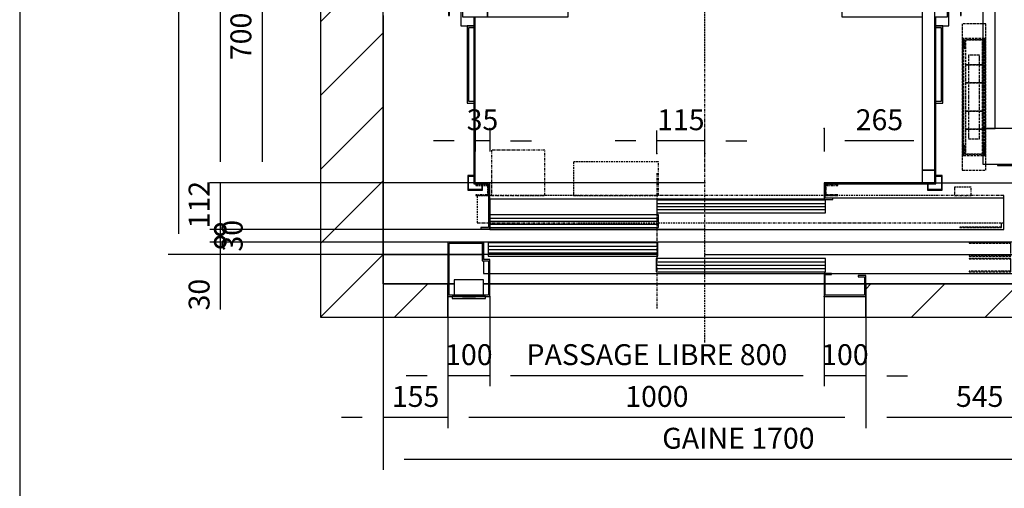
# Model space of a CAD drawing. Extents: x 5 to 1695, y 5 to 282.
# Drawn here: x 5 to 123, y 100 to 156 of the extents above; entities that cross this region are included whole.
import ezdxf

# ---------------------------------------------------------------- set-up
doc = ezdxf.new("R2010")
doc.units = 0
doc.header["$LTSCALE"] = 0.5
doc.header["$MEASUREMENT"] = 0
doc.linetypes.add('ACAD_ISO02W100', pattern=[15, 12, -3])
doc.linetypes.add('ACAD_ISO10W100', pattern=[18.5, 12, -3, 0.5, -3])
doc.layers.get('0').update_dxf_attribs({"linetype": 'CONTINUOUS'})
for name, color, linetype in [('3', 5, 'ACAD_ISO02W100'), ('6', 7, 'CONTINUOUS'), ('7', 6, 'ACAD_ISO10W100'), ('8', 3, 'CONTINUOUS'), ('9', 7, 'CONTINUOUS')]:
    doc.layers.add(name, color=color, linetype=linetype)
doc.styles.add('LD', font='ARIALUNI.TTF')
doc.dimstyles.new('LIFT', dxfattribs={"dimtxt": 2.5, "dimasz": 2.5, "dimexe": 1.25, "dimexo": 0, "dimgap": 0.5, "dimtad": 1, "dimdec": 0, "dimzin": 0, "dimdsep": 46, "dimtxsty": 'LD', "dimcen": 0, "dimdle": 3.5, "dimclrd": 1, "dimclre": 1, "dimclrt": 5, "dimadec": 0, "dimazin": 0, "dimtfac": 1, "dimtdec": 0, "dimtix": 1, "dimtmove": 1, "dimatfit": 3, "dimfxl": 0, "dimtolj": 1, "dimtzin": 0, "dimarcsym": 0})

# ---------------------------------------------------------------- blocks, each defined once
blk = doc.blocks.new('BORD_MACPUARSA_A4_V')
at = {"layer": '8'}
blk.add_line((10, 287), (10, 10), dxfattribs=at)
blk = doc.blocks.new('LD_20111005110736_00000000')
blk.add_blockref('BORD_MACPUARSA_A4_V', (0, 0))
blk = doc.blocks.new('LD_20111005110736_00000002')
at = {"layer": '8'}
for p, q in [((-150, 1617.8), (32.2, 1800)), ((-150, 1794.5), (-144.5, 1800)), ((59, 1650), (209, 1800)), ((235.8, 1650), (385.8, 1800)), ((412.6, 1650), (562.6, 1800)), ((589.3, 1650), (739.3, 1800)), ((766.1, 1650), (916.1, 1800)), ((942.9, 1650), (1092.9, 1800)), ((1119.7, 1650), (1269.7, 1800)), ((1296.4, 1650), (1446.4, 1800)), ((1473.2, 1650), (1623.2, 1800)), ((1650, 1650), (1800, 1800)), ((1650, 1650), (1800, 1800)), ((1700, 1523.2), (1850, 1673.2)), ((-150, 1441), (0, 1591)), ((1700, 1346.4), (1850, 1496.4)), ((-150, 1264.2), (0, 1414.2)), ((1700, 1169.7), (1850, 1319.7)), ((-150, 1087.4), (0, 1237.4)), ((1700, 992.9), (1850, 1142.9)), ((-150, 910.7), (0, 1060.7)), ((1700, 816.1), (1850, 966.1)), ((-150, 733.9), (0, 883.9)), ((1700, 639.3), (1850, 789.3)), ((-150, 557.1), (0, 707.1)), ((1700, 462.6), (1850, 612.6)), ((-150, 380.3), (0, 530.3)), ((1700, 285.8), (1850, 435.8)), ((-150, 203.6), (0, 353.6)), ((1700, 109), (1850, 259)), ((-150, 26.8), (0, 176.8)), ((1700, -67.8), (1850, 82.2)), ((-150, -150), (0, 0)), ((-150, -150), (0, 0)), ((26.8, -150), (106.8, -70)), ((1155, -82.4), (1167.4, -70)), ((1264.2, -150), (1344.2, -70)), ((1441, -150), (1521, -70)), ((1617.8, -150), (1697.8, -70)), ((1794.5, -150), (1850, -94.5))]:
    blk.add_line(p, q, dxfattribs=at)
blk = doc.blocks.new('LD_20111005110736_00000004')
for p, q in [((0, 1800), (-150, 1800)), ((-150, 1800), (-150, -150)), ((1700, 1800), (0, 1800)), ((1850, 1800), (1700, 1800)), ((1850, -150), (1850, 1800)), ((0, 1650), (0, 732)), ((0, -70), (0, 1650)), ((0, 1650), (1700, 1650)), ((1700, 1553), (1700, 1650)), ((1700, 1650), (1700, -70)), ((1700, 321), (1700, 1423)), ((0, 572), (0, 0)), ((1700, 0), (1700, 191)), ((155, 0), (0, 0)), ((158, 0), (237, 0)), ((237, 0), (158, 0)), ((1507, 0), (1700, 0)), ((1700, 0), (1507, 0)), ((1700, -70), (1700, 0)), ((0, 0), (155, 0)), ((0, 0), (0, -70)), ((0, -70), (155, -70)), ((155, -70), (0, -70)), ((155, -150), (155, -70)), ((158, -70), (170, -70)), ((240, -70), (252, -70)), ((255, -70), (1055, -70)), ((1058, -70), (1152, -70)), ((1155, -70), (1700, -70)), ((1700, -70), (1155, -70)), ((1155, -70), (1155, -150)), ((-150, -150), (0, -150)), ((0, -150), (155, -150)), ((1155, -150), (1700, -150)), ((1700, -150), (1850, -150))]:
    blk.add_line(p, q)
blk = doc.blocks.new('LD_20111005110736_00000005')
for p, q in [((0, 681), (-4, 681)), ((-4, 681), (-4, 551)), ((0, 551), (0, 681)), ((-265, 656), (-265, 570)), ((-38, 656), (-265, 656)), ((-230, 659), (-230, 656)), ((-4, 659), (-230, 659)), ((-38, 570), (-38, 656)), ((-4, 573), (-4, 659)), ((-235, 570), (-265, 570)), ((-265, 570), (-265, -570)), ((-265, 570), (-38, 570)), ((-235, -570), (-235, 570)), ((-38, 573), (-4, 573)), ((-4, 551), (0, 551)), ((0, -551), (-4, -551)), ((-4, -551), (-4, -681)), ((0, -681), (0, -551)), ((-265, -570), (-235, -570)), ((-38, -570), (-265, -570)), ((-265, -570), (-265, -656)), ((-38, -656), (-38, -570)), ((-4, -573), (-38, -573)), ((-4, -659), (-4, -573)), ((-265, -656), (-38, -656)), ((-230, -656), (-230, -659)), ((-230, -659), (-4, -659)), ((-4, -681), (0, -681))]:
    blk.add_line(p, q)
blk = doc.blocks.new('*D86')
at = {"layer": '9', "color": 1}
for p, q in [((48.5, 127.5), (48.5, 101.75)), ((133.5, 127.5), (133.5, 101.75)), ((131, 103), (51, 103))]:
    blk.add_line(p, q, dxfattribs=at)
for p in [(48.5, 127.49), (133.5, 127.49)]:
    blk.add_point(p, dxfattribs=at)
for points in [[(48.5, 103), (51, 103.42), (51, 102.58), (48.5, 103)], [(133.5, 103), (131, 102.58), (131, 103.42), (133.5, 103)]]:
    blk.add_solid(points, dxfattribs=at)
at = {"layer": '9', "color": 5, "insert": (91, 103.5), "char_height": 2.5, "attachment_point": 8, "style": 'LD'}
blk.add_mtext('GAINE 1700', dxfattribs=at)
blk = doc.blocks.new('*D87')
at = {"layer": '9', "color": 1}
for p, q in [((48.5, 210), (22.75, 210)), ((24, 207.5), (24, 130)), ((48.5, 127.5), (22.75, 127.5))]:
    blk.add_line(p, q, dxfattribs=at)
for p in [(48.49, 210), (48.49, 127.5)]:
    blk.add_point(p, dxfattribs=at)
for points in [[(24, 210), (24.42, 207.5), (23.58, 207.5), (24, 210)], [(24, 127.5), (23.58, 130), (24.42, 130), (24, 127.5)]]:
    blk.add_solid(points, dxfattribs=at)
at = {"layer": '9', "color": 5, "insert": (23.5, 168.75), "char_height": 2.5, "attachment_point": 8, "rotation": 90, "style": 'LD'}
blk.add_mtext('GAINE 1650', dxfattribs=at)
blk = doc.blocks.new('LD_20111005110736_00000012')
for p, q in [((553, 703), (-553, 703)), ((-553, 703), (-553, -137)), ((-550, 700), (550, 700)), ((-550, -137), (-550, 700)), ((550, 700), (550, -137)), ((553, -137), (553, 703)), ((-553, -303), (-553, -703)), ((-550, -700), (-550, -303)), ((550, -303), (550, -700)), ((553, -703), (553, -303)), ((-553, -703), (-550, -703)), ((-550, -703), (-550, -700)), ((-515, -700), (-550, -700)), ((-550, -700), (-550, -703)), ((-550, -703), (-518, -703)), ((-518, -703), (-518, -807)), ((-515, -810), (-515, -700)), ((285, -700), (285, -740)), ((550, -700), (285, -700)), ((288, -737), (288, -703)), ((288, -703), (553, -703)), ((-515, -738.5), (285, -738.5)), ((285, -740), (306.5, -740)), ((306.5, -737), (288, -737)), ((306.5, -740), (306.5, -737)), ((-518, -807), (-536.5, -807)), ((-536.5, -807), (-536.5, -810)), ((-536.5, -810), (-515, -810))]:
    blk.add_line(p, q)
blk = doc.blocks.new('LD_20111005110736_00000013')
for p, q in [((-532.5, 937.5), (-567.5, 937.5)), ((-567.5, 937.5), (-567.5, 902.5)), ((-566, 936), (-534, 936)), ((-566, 904), (-566, 936)), ((-534, 936), (-534, 923)), ((-532.5, 923), (-532.5, 937.5)), ((532.5, 937.5), (532.5, 923)), ((567.5, 937.5), (532.5, 937.5)), ((534, 923), (534, 936)), ((534, 936), (566, 936)), ((566, 936), (566, 904)), ((567.5, 902.5), (567.5, 937.5)), ((-567.5, 902.5), (-553, 902.5)), ((-553, 904), (-566, 904)), ((566, 904), (553, 904)), ((553, 902.5), (567.5, 902.5)), ((-567.5, -462.5), (-567.5, -497.5)), ((-553, -462.5), (-567.5, -462.5)), ((-566, -496), (-566, -464)), ((-566, -464), (-553, -464)), ((567.5, -462.5), (553, -462.5)), ((553, -464), (566, -464)), ((566, -464), (566, -496)), ((567.5, -497.5), (567.5, -462.5)), ((-534, -483), (-534, -496)), ((-532.5, -497.5), (-532.5, -483)), ((532.5, -483), (532.5, -497.5)), ((534, -496), (534, -483)), ((-567.5, -497.5), (-532.5, -497.5)), ((-534, -496), (-566, -496)), ((532.5, -497.5), (567.5, -497.5)), ((566, -496), (534, -496))]:
    blk.add_line(p, q)
blk = doc.blocks.new('*D94')
at = {"layer": '9', "color": 1}
for p, q in [((59.5, 171.1), (32.75, 171.1)), ((34, 168.6), (34, 138.6)), ((59.5, 136.1), (32.75, 136.1))]:
    blk.add_line(p, q, dxfattribs=at)
for p in [(59.49, 171.1), (59.49, 136.1)]:
    blk.add_point(p, dxfattribs=at)
for points in [[(34, 171.1), (34.42, 168.6), (33.58, 168.6), (34, 171.1)], [(34, 136.1), (33.58, 138.6), (34.42, 138.6), (34, 136.1)]]:
    blk.add_solid(points, dxfattribs=at)
at = {"layer": '9', "color": 5, "insert": (33.5, 153.6), "char_height": 2.5, "attachment_point": 8, "rotation": 90, "style": 'LD'}
blk.add_mtext('700', dxfattribs=at)
blk = doc.blocks.new('LD_20111005110736_00000016')
for p, q in [((1100, 1400), (1070, 1400)), ((1070, 1400), (1070, 1370)), ((1100, 1370), (1100, 1400)), ((1070, 1370), (1100, 1370)), ((1100, 1370), (1070, 1370)), ((1070, 1370), (1070, 30)), ((1100, 30), (1100, 1370)), ((1100, 30), (1070, 30)), ((1070, 30), (1070, 0)), ((1070, 30), (1100, 30)), ((1100, 0), (1100, 30)), ((1070, 0), (1100, 0))]:
    blk.add_line(p, q)
blk = doc.blocks.new('LD_20111005110736_00000017')
for p, q in [((-400, 73.5), (-400, 0)), ((830, 75), (421.5, 75)), ((830, 0), (830, 75)), ((403.95, 70), (0.05, 70)), ((0.05, 70), (0.05, 40)), ((403.95, 40), (403.95, 70)), ((3.95, 35), (-399.95, 35)), ((-399.95, 35), (-399.95, 5)), ((0.05, 40), (403.95, 40)), ((3.95, 5), (3.95, 35)), ((-400, 0), (830, 0)), ((-399.95, 5), (3.95, 5))]:
    blk.add_line(p, q)
at = {"layer": '3'}
for p, q in [((824, 6), (725, 6)), ((725, 6), (725, 5)), ((725, 5), (825, 5)), ((824, 16), (824, 6)), ((825, 5), (825, 16))]:
    blk.add_line(p, q, dxfattribs=at)
at = {"layer": '7'}
for p, q in [((-268, 190), (-396, 190)), ((-396, 190), (-396, 81)), ((-268, 81), (-268, 190)), ((3.5, 162), (-199.5, 162)), ((-199.5, 162), (-199.5, 81)), ((3.5, 81), (3.5, 162)), ((0, 135), (0, -190)), ((-403, 107), (-433, 107)), ((-433, 107), (-433, 105)), ((-433, 105), (-405, 105)), ((-405, 105), (-405, 83)), ((-403, 81), (-403, 107)), ((403, 107), (403, 81)), ((433, 107), (403, 107)), ((405, 83), (405, 105)), ((405, 105), (433, 105)), ((433, 105), (433, 107)), ((752, 101), (712, 101)), ((712, 101), (712, 81)), ((752, 81), (752, 101)), ((-405, 83), (-433, 83)), ((-433, 83), (-433, 81)), ((-433, 81), (-403, 81)), ((830, 81), (-430, 81)), ((-430, 81), (-430, 16)), ((-396, 81), (-268, 81)), ((-199.5, 81), (3.5, 81)), ((403, 81), (433, 81)), ((433, 83), (405, 83)), ((433, 81), (433, 83)), ((712, 81), (752, 81)), ((830, 16), (830, 81)), ((-430, 16), (830, 16))]:
    blk.add_line(p, q, dxfattribs=at)
at = {"layer": '8'}
for p, q in [((0, 62.5), (404, 62.5)), ((0, 55), (404, 55)), ((0, 47.5), (404, 47.5)), ((-400, 27.5), (4, 27.5)), ((-400, 20), (4, 20)), ((-400, 12.5), (4, 12.5))]:
    blk.add_line(p, q, dxfattribs=at)
blk = doc.blocks.new('*D97')
at = {"layer": '9', "color": 1}
for p, q in [((81.25, 139.6), (81.25, 142.35)), ((87, 139.6), (87, 142.35)), ((78.75, 141.1), (76.25, 141.1)), ((87, 141.1), (81.25, 141.1)), ((89.5, 141.1), (92, 141.1))]:
    blk.add_line(p, q, dxfattribs=at)
for p in [(81.25, 139.61), (87, 139.61)]:
    blk.add_point(p, dxfattribs=at)
for points in [[(81.25, 141.1), (78.75, 140.68), (78.75, 141.52), (81.25, 141.1)], [(87, 141.1), (89.5, 141.52), (89.5, 140.68), (87, 141.1)]]:
    blk.add_solid(points, dxfattribs=at)
at = {"layer": '9', "color": 5, "insert": (84.12, 141.6), "char_height": 2.5, "attachment_point": 8, "style": 'LD'}
blk.add_mtext('115', dxfattribs=at)
blk = doc.blocks.new('_DotSmall')
at = {"color": 0, "linetype": 'ByBlock', "const_width": 0.5}
blk.add_lwpolyline([(-0.0625, 0, 1), (0.0625, 0, 1)], format="xyb", close=True, dxfattribs=at)
blk = doc.blocks.new('*D98')
at = {"layer": '9', "color": 1}
for p, q in [((87, 136.1), (27.75, 136.1)), ((29, 136.1), (29, 130.5)), ((87, 130.5), (27.75, 130.5))]:
    blk.add_line(p, q, dxfattribs=at)
for p in [(86.99, 136.1), (86.99, 130.5)]:
    blk.add_point(p, dxfattribs=at)
at = {"layer": '9', "color": 1, "xscale": 2.5, "yscale": 2.5, "zscale": 2.5, "rotation": 90}
blk.add_blockref('_DotSmall', (29, 130.5), dxfattribs=at)
at = {"layer": '9', "color": 5, "insert": (28.5, 133.47), "char_height": 2.5, "attachment_point": 8, "rotation": 90, "style": 'LD'}
blk.add_mtext('112', dxfattribs=at)
blk = doc.blocks.new('_NONE')
blk = doc.blocks.new('*D101')
at = {"layer": '9', "color": 1}
for p, q in [((127.3, 145.1), (149.25, 145.1)), ((148, 142.6), (148, 138.6)), ((114.5, 136.1), (149.25, 136.1))]:
    blk.add_line(p, q, dxfattribs=at)
for p in [(127.31, 145.1), (114.51, 136.1)]:
    blk.add_point(p, dxfattribs=at)
for points in [[(148, 145.1), (148.42, 142.6), (147.58, 142.6), (148, 145.1)], [(148, 136.1), (147.58, 138.6), (148.42, 138.6), (148, 136.1)]]:
    blk.add_solid(points, dxfattribs=at)
at = {"layer": '9', "color": 5, "insert": (147.5, 140.6), "char_height": 2.5, "attachment_point": 8, "rotation": 90, "style": 'LD'}
blk.add_mtext('180', dxfattribs=at)
blk = doc.blocks.new('LD_20111005110736_00000018')
for p, q in [((-584, 105), (-584, 100.9)), ((-553, 105), (-584, 105)), ((-584, 100), (-584, 50)), ((584, 105), (553, 105)), ((584, 50), (584, 105)), ((-611.5, 80), (-613.5, 80)), ((-613.5, 80), (-613.5, 50)), ((-611.5, 50), (-611.5, 80)), ((-580.5, 83), (-580.5, -83)), ((-520.5, 83), (-580.5, 83)), ((-520.5, -83), (-520.5, 83)), ((-520.5, 83), (-520.5, -83)), ((-327.5, 83), (-520.5, 83)), ((-327.5, -83), (-327.5, 83)), ((520, 83), (327.5, 83)), ((327.5, 83), (327.5, -83)), ((580.5, 83), (550, 83)), ((580.5, -83), (580.5, 83)), ((613.5, 80), (611.5, 80)), ((611.5, 80), (611.5, 50)), ((613.5, 50), (613.5, 80)), ((-613.5, 50), (-613.5, 48)), ((-581.5, 50), (-613.5, 50)), ((-613.5, 50), (-611.5, 50)), ((-613.5, 48), (-583.5, 48)), ((-584, 48), (-584, -48)), ((-583.5, 48), (-583.5, -48)), ((-581.5, -50), (-581.5, 50)), ((613.5, 50), (581.5, 50)), ((581.5, 50), (581.5, -50)), ((583.5, 48), (613.5, 48)), ((583.5, -48), (583.5, 48)), ((584, -48), (584, 48)), ((611.5, 50), (613.5, 50)), ((613.5, 48), (613.5, 50)), ((-613.5, -48), (-613.5, -50)), ((-583.5, -48), (-613.5, -48)), ((-613.5, -50), (-581.5, -50)), ((-611.5, -50), (-613.5, -50)), ((-613.5, -50), (-613.5, -80)), ((-611.5, -80), (-611.5, -50)), ((-584, -50), (-584, -105)), ((581.5, -50), (613.5, -50)), ((613.5, -48), (583.5, -48)), ((584, -105), (584, -50)), ((613.5, -50), (611.5, -50)), ((611.5, -50), (611.5, -80)), ((613.5, -50), (613.5, -48)), ((613.5, -80), (613.5, -50)), ((-613.5, -80), (-611.5, -80)), ((-580.5, -83), (-520.5, -83)), ((-520.5, -83), (-327.5, -83)), ((327.5, -83), (520, -83)), ((550, -83), (580.5, -83)), ((611.5, -80), (613.5, -80)), ((-584, -105), (-553, -105)), ((-569, -105), (-569, -290)), ((-553, -105), (-569, -105)), ((-565, -286), (-565, -109)), ((-565, -109), (-553, -109)), ((553, -105), (584, -105)), ((569, -105), (553, -105)), ((553, -109), (565, -109)), ((565, -109), (565, -286)), ((569, -290), (569, -105)), ((-569, -290), (-553, -290)), ((-553, -286), (-565, -286)), ((565, -286), (553, -286)), ((553, -290), (569, -290))]:
    blk.add_line(p, q)
blk = doc.blocks.new('LD_20111005110736_0000001F')
at = {"layer": '3'}
for p, q in [((28, 175), (-28, 175)), ((-28, 175), (-28, -175)), ((28, -175), (28, 175)), ((-24.5, 140), (-27.5, 140)), ((-27.5, 140), (-27.5, -140)), ((24.5, 140), (-24.5, 140)), ((-24.5, 140), (-24.5, 117)), ((-24.5, -140), (-24.5, 140)), ((-21.5, 137), (21.5, 137)), ((-21.5, 117), (-21.5, 137)), ((20, 137), (-20, 137)), ((-20, 137), (-20, 77)), ((20, 77), (20, 137)), ((21.5, 137), (21.5, 117)), ((24.5, 117), (24.5, 140)), ((27.5, 140), (24.5, 140)), ((24.5, 140), (24.5, -140)), ((27.5, -140), (27.5, 140)), ((-24.5, 117), (-21.5, 117)), ((-13, 100), (-13, 92.4)), ((13, 100), (-13, 100)), ((13, 92.4), (13, 100)), ((21.5, 117), (24.5, 117)), ((-20, 77), (20, 77)), ((20, 77), (-20, 77)), ((-20, 77), (-20, 34)), ((-13, 92.4), (-13, 70.7)), ((-13, 70.7), (-13, 38.3)), ((13, 70.7), (13, 92.4)), ((13, 38.3), (13, 70.7)), ((20, 34), (20, 77)), ((-20, 34), (20, 34)), ((20, 34), (-20, 34)), ((-20, 34), (-20, -34)), ((-13, 38.3), (-13, 0)), ((13, 0), (13, 38.3)), ((20, -34), (20, 34)), ((-13, 0), (-13, -38.3)), ((13, -38.3), (13, 0)), ((20, -34), (-20, -34)), ((-20, -34), (-20, -77)), ((-20, -34), (20, -34)), ((-13, -38.3), (-13, -70.7)), ((13, -70.7), (13, -38.3)), ((20, -77), (20, -34)), ((20, -77), (-20, -77)), ((-20, -77), (-20, -137)), ((-20, -77), (20, -77)), ((-13, -70.7), (-13, -92.4)), ((-13, -92.4), (-13, -100)), ((13, -92.4), (13, -70.7)), ((13, -100), (13, -92.4)), ((20, -137), (20, -77)), ((-24.5, -117), (-24.5, -140)), ((-21.5, -117), (-24.5, -117)), ((-21.5, -137), (-21.5, -117)), ((-13, -100), (13, -100)), ((21.5, -117), (21.5, -137)), ((24.5, -117), (21.5, -117)), ((24.5, -140), (24.5, -117)), ((-27.5, -140), (-24.5, -140)), ((-24.5, -140), (24.5, -140)), ((21.5, -137), (-21.5, -137)), ((-20, -137), (20, -137)), ((24.5, -140), (27.5, -140)), ((-28, -175), (28, -175))]:
    blk.add_line(p, q, dxfattribs=at)
blk = doc.blocks.new('*D115')
at = {"layer": '9', "color": 1}
for p, q in [((59.5, 206.1), (27.75, 206.1)), ((29, 203.6), (29, 138.6)), ((59.5, 136.1), (27.75, 136.1))]:
    blk.add_line(p, q, dxfattribs=at)
for p in [(59.49, 206.1), (59.49, 136.1)]:
    blk.add_point(p, dxfattribs=at)
for points in [[(29, 206.1), (29.42, 203.6), (28.58, 203.6), (29, 206.1)], [(29, 136.1), (28.58, 138.6), (29.42, 138.6), (29, 136.1)]]:
    blk.add_solid(points, dxfattribs=at)
at = {"layer": '9', "color": 5, "insert": (28.5, 171.1), "char_height": 2.5, "attachment_point": 8, "rotation": 90, "style": 'LD'}
blk.add_mtext('CABINE 1400', dxfattribs=at)
blk = doc.blocks.new('*D116')
at = {"layer": '9', "color": 1}
for p, q in [((59.5, 142.6), (59.5, 139.85)), ((61.25, 142.6), (61.25, 139.85)), ((57, 141.1), (54.5, 141.1)), ((61.25, 141.1), (59.5, 141.1)), ((63.75, 141.1), (66.25, 141.1))]:
    blk.add_line(p, q, dxfattribs=at)
for p in [(59.5, 142.59), (61.25, 142.59)]:
    blk.add_point(p, dxfattribs=at)
for points in [[(59.5, 141.1), (57, 140.68), (57, 141.52), (59.5, 141.1)], [(61.25, 141.1), (63.75, 141.52), (63.75, 140.68), (61.25, 141.1)]]:
    blk.add_solid(points, dxfattribs=at)
at = {"layer": '9', "color": 5, "insert": (60.38, 141.6), "char_height": 2.5, "attachment_point": 8, "style": 'LD'}
blk.add_mtext('35', dxfattribs=at)
blk = doc.blocks.new('*D117')
at = {"layer": '9', "color": 1}
for p, q in [((101.25, 142.6), (101.25, 139.85)), ((114.5, 142.6), (114.5, 139.85)), ((112, 141.1), (103.75, 141.1))]:
    blk.add_line(p, q, dxfattribs=at)
for p in [(101.25, 142.59), (114.5, 142.59)]:
    blk.add_point(p, dxfattribs=at)
for points in [[(101.25, 141.1), (103.75, 141.52), (103.75, 140.68), (101.25, 141.1)], [(114.5, 141.1), (112, 140.68), (112, 141.52), (114.5, 141.1)]]:
    blk.add_solid(points, dxfattribs=at)
at = {"layer": '9', "color": 5, "insert": (107.88, 141.6), "char_height": 2.5, "attachment_point": 8, "style": 'LD'}
blk.add_mtext('265', dxfattribs=at)
blk = doc.blocks.new('LD_20111005110736_00000022')
at = {"layer": '7'}
for p, q in [((0, -862), (0, 1208)), ((-980, 0), (1140, 0))]:
    blk.add_line(p, q, dxfattribs=at)
blk = doc.blocks.new('*D121')
at = {"layer": '9', "color": 1}
for p, q in [((87, 160.1), (159.25, 160.1)), ((158, 157.6), (158, 130)), ((87, 127.5), (159.25, 127.5))]:
    blk.add_line(p, q, dxfattribs=at)
for p in [(87.01, 160.1), (87.01, 127.5)]:
    blk.add_point(p, dxfattribs=at)
for points in [[(158, 160.1), (158.42, 157.6), (157.58, 157.6), (158, 160.1)], [(158, 127.5), (157.58, 130), (158.42, 130), (158, 127.5)]]:
    blk.add_solid(points, dxfattribs=at)
at = {"layer": '9', "color": 5, "insert": (157.5, 143.8), "char_height": 2.5, "attachment_point": 8, "rotation": 90, "style": 'LD'}
blk.add_mtext('652', dxfattribs=at)
blk = doc.blocks.new('*D123')
at = {"layer": '9', "color": 1}
for p, q in [((48.5, 127.5), (48.5, 106.75)), ((56.25, 120), (56.25, 106.75)), ((46, 108), (43.5, 108)), ((56.25, 108), (48.5, 108))]:
    blk.add_line(p, q, dxfattribs=at)
for p in [(48.5, 127.49), (56.25, 119.99)]:
    blk.add_point(p, dxfattribs=at)
blk.add_solid([(48.5, 108), (46, 107.58), (46, 108.42), (48.5, 108)], dxfattribs=at)
at = {"layer": '9', "color": 5, "insert": (52.38, 108.5), "char_height": 2.5, "attachment_point": 8, "style": 'LD'}
blk.add_mtext('155', dxfattribs=at)
blk = doc.blocks.new('*D124')
at = {"layer": '9', "color": 1}
for p, q in [((56.25, 120), (56.25, 106.75)), ((106.25, 120), (106.25, 106.75)), ((103.75, 108), (58.75, 108))]:
    blk.add_line(p, q, dxfattribs=at)
for p in [(56.25, 119.99), (106.25, 119.99)]:
    blk.add_point(p, dxfattribs=at)
for points in [[(56.25, 108), (58.75, 108.42), (58.75, 107.58), (56.25, 108)], [(106.25, 108), (103.75, 107.58), (103.75, 108.42), (106.25, 108)]]:
    blk.add_solid(points, dxfattribs=at)
at = {"layer": '9', "color": 5, "insert": (81.25, 108.5), "char_height": 2.5, "attachment_point": 8, "style": 'LD'}
blk.add_mtext('1000', dxfattribs=at)
blk = doc.blocks.new('*D125')
at = {"layer": '9', "color": 1}
for p, q in [((133.5, 127.5), (133.5, 106.75)), ((106.25, 120), (106.25, 106.75)), ((131, 108), (108.75, 108))]:
    blk.add_line(p, q, dxfattribs=at)
for p in [(133.5, 127.49), (106.25, 119.99)]:
    blk.add_point(p, dxfattribs=at)
for points in [[(106.25, 108), (108.75, 108.42), (108.75, 107.58), (106.25, 108)], [(133.5, 108), (131, 107.58), (131, 108.42), (133.5, 108)]]:
    blk.add_solid(points, dxfattribs=at)
at = {"layer": '9', "color": 5, "insert": (119.88, 108.5), "char_height": 2.5, "attachment_point": 8, "style": 'LD'}
blk.add_mtext('545', dxfattribs=at)
blk = doc.blocks.new('LD_20111005110736_00000023')
for p, q in [((170, -70), (158, -70)), ((252, -70), (240, -70)), ((1055, -70), (255, -70)), ((1152, -70), (1058, -70)), ((155, -100), (155, -150)), ((1155, -150), (1155, -100)), ((155, -150), (1155, -150))]:
    blk.add_line(p, q)
blk = doc.blocks.new('LD_20111005110736_00000024')
for p, q in [((-420, 130), (-500, 130)), ((-500, 130), (-500, 0)), ((-497, 127), (-420, 127)), ((-497, 3), (-497, 127)), ((-420, 127), (-420, 130)), ((-415, 130), (-418, 130)), ((-418, 130), (-418, 85)), ((852, 130), (-415, 130)), ((-415, 130), (-415, 88)), ((-415, 88), (-415, 130)), ((1.95, 128), (-403.95, 128)), ((-403.95, 128), (-403.95, 96)), ((1.95, 96), (1.95, 128)), ((852, 55), (852, 130)), ((-403.95, 96), (1.95, 96)), ((-418, 85), (-403, 85)), ((-400, 88), (-415, 88)), ((-415, 85), (-415, 55)), ((-403, 85), (-403, 3)), ((-400, 0), (-400, 88)), ((403.95, 91), (-1.95, 91)), ((-1.95, 91), (-1.95, 59)), ((403.95, 59), (403.95, 91)), ((-415, 55), (-403, 55)), ((-400, 55), (852, 55)), ((-1.95, 59), (403.95, 59)), ((400, 55), (400, 0)), ((418, 55), (400, 55)), ((403, 3), (403, 52)), ((403, 52), (418, 52)), ((418, 52), (418, 55)), ((500, 50), (482, 50)), ((482, 50), (482, 47)), ((500, 0), (500, 50)), ((482, 47), (497, 47)), ((497, 47), (497, 3)), ((-500, 0), (-400, 0)), ((-403, 3), (-497, 3)), ((400, 0), (500, 0)), ((497, 3), (403, 3))]:
    blk.add_line(p, q)
at = {"layer": '3'}
for p, q in [((847, 128), (747, 128)), ((747, 128), (747, 127)), ((747, 127), (846, 127)), ((846, 127), (846, 97)), ((847, 96), (847, 128)), ((846, 97), (747, 97)), ((747, 97), (747, 96)), ((747, 96), (847, 96)), ((847, 91), (747, 91)), ((747, 91), (747, 90)), ((747, 90), (846, 90)), ((846, 90), (846, 60)), ((847, 59), (847, 91)), ((846, 60), (747, 60)), ((747, 60), (747, 59)), ((747, 59), (847, 59))]:
    blk.add_line(p, q, dxfattribs=at)
at = {"layer": '8'}
for p, q in [((-404, 120), (2, 120)), ((-404, 112), (2, 112)), ((-404, 104), (2, 104)), ((-2, 83), (404, 83)), ((-2, 75), (404, 75)), ((-2, 67), (404, 67))]:
    blk.add_line(p, q, dxfattribs=at)
blk = doc.blocks.new('*D128')
at = {"layer": '9', "color": 1}
for p, q in [((61.25, 122.5), (61.25, 111.75)), ((101.25, 122.5), (101.25, 111.75)), ((98.75, 113), (63.75, 113))]:
    blk.add_line(p, q, dxfattribs=at)
for p in [(61.25, 122.49), (101.25, 122.49)]:
    blk.add_point(p, dxfattribs=at)
for points in [[(61.25, 113), (63.75, 113.42), (63.75, 112.58), (61.25, 113)], [(101.25, 113), (98.75, 112.58), (98.75, 113.42), (101.25, 113)]]:
    blk.add_solid(points, dxfattribs=at)
at = {"layer": '9', "color": 5, "insert": (81.25, 113.5), "char_height": 2.5, "attachment_point": 8, "style": 'LD'}
blk.add_mtext('PASSAGE LIBRE 800', dxfattribs=at)
blk = doc.blocks.new('*D130')
at = {"layer": '9', "color": 1}
for p, q in [((81.25, 129), (27.75, 129)), ((29, 129), (29, 127.5)), ((81.25, 127.5), (27.75, 127.5)), ((29, 127.5), (29, 120.92)), ((29, 125), (29, 122.5))]:
    blk.add_line(p, q, dxfattribs=at)
for p in [(81.24, 129), (81.24, 127.5)]:
    blk.add_point(p, dxfattribs=at)
blk.add_solid([(29, 127.5), (29.42, 125), (28.58, 125), (29, 127.5)], dxfattribs=at)
at = {"layer": '9', "color": 1, "xscale": 2.5, "yscale": 2.5, "zscale": 2.5, "rotation": 270}
blk.add_blockref('_DotSmall', (29, 129), dxfattribs=at)
at = {"layer": '9', "color": 5, "insert": (28.5, 122.71), "char_height": 2.5, "attachment_point": 8, "rotation": 90, "style": 'LD'}
blk.add_mtext('30', dxfattribs=at)
blk = doc.blocks.new('*D131')
at = {"layer": '9', "color": 1}
for p, q in [((81.25, 130.5), (27.75, 130.5)), ((29, 130.5), (29, 129)), ((81.25, 129), (27.75, 129))]:
    blk.add_line(p, q, dxfattribs=at)
for p in [(81.24, 130.5), (81.24, 129)]:
    blk.add_point(p, dxfattribs=at)
at = {"layer": '9', "color": 1, "xscale": 2.5, "yscale": 2.5, "zscale": 2.5}
for p, rotation in [((29, 130.5), 270), ((29, 129), 90)]:
    blk.add_blockref('_DotSmall', p, dxfattribs=dict(at, rotation=rotation))
at = {"layer": '9', "color": 5, "insert": (30.75, 129.75), "char_height": 2.5, "attachment_point": 5, "rotation": 90, "style": 'LD'}
blk.add_mtext('30', dxfattribs=at)
blk = doc.blocks.new('*D132')
at = {"layer": '9', "color": 1}
for p, q in [((56.25, 122.5), (56.25, 111.75)), ((61.25, 122.5), (61.25, 111.75)), ((53.75, 113), (51.25, 113)), ((61.25, 113), (56.25, 113))]:
    blk.add_line(p, q, dxfattribs=at)
for p in [(56.25, 122.49), (61.25, 122.49)]:
    blk.add_point(p, dxfattribs=at)
blk.add_solid([(56.25, 113), (53.75, 112.58), (53.75, 113.42), (56.25, 113)], dxfattribs=at)
at = {"layer": '9', "color": 5, "insert": (58.75, 113.5), "char_height": 2.5, "attachment_point": 8, "style": 'LD'}
blk.add_mtext('100', dxfattribs=at)
blk = doc.blocks.new('*D133')
at = {"layer": '9', "color": 1}
for p, q in [((101.25, 122.5), (101.25, 111.75)), ((106.25, 122.5), (106.25, 111.75)), ((106.25, 113), (101.25, 113)), ((108.75, 113), (111.25, 113))]:
    blk.add_line(p, q, dxfattribs=at)
for p in [(101.25, 122.49), (106.25, 122.49)]:
    blk.add_point(p, dxfattribs=at)
blk.add_solid([(106.25, 113), (108.75, 113.42), (108.75, 112.58), (106.25, 113)], dxfattribs=at)
at = {"layer": '9', "color": 5, "insert": (103.75, 113.5), "char_height": 2.5, "attachment_point": 8, "style": 'LD'}
blk.add_mtext('100', dxfattribs=at)
blk = doc.blocks.new('LD_20111005110736_00000025')
for p, q in [((35, 40), (-35, 40)), ((-35, 40), (-35, 3)), ((35, 3), (35, 40)), ((40, 0), (-40, 0)), ((-40, 0), (-40, -5)), ((40, -5), (40, 0)), ((-40, -5), (40, -5)), ((15.5, -5), (-15.5, -5)), ((-15.5, -5), (-15.5, -5.25)), ((-15.5, -5.25), (15.5, -5.25)), ((15.5, -5.25), (15.5, -5))]:
    blk.add_line(p, q)

msp = doc.modelspace()

# ---------------------------------------------------------------- block references
at = {"layer": '6'}
msp.add_blockref('LD_20111005110736_00000000', (-5, -5), dxfattribs=at)
at = {"layer": '6', "xscale": 0.05, "yscale": 0.05, "zscale": 0.05}
for name, p in [('LD_20111005110736_00000022', (87, 160.1)), ('LD_20111005110736_00000002', (48.5, 127.5)), ('LD_20111005110736_00000004', (48.5, 127.5)), ('LD_20111005110736_00000013', (87, 160.1)), ('LD_20111005110736_00000012', (87, 171.1)), ('LD_20111005110736_00000016', (59.5, 136.1)), ('LD_20111005110736_00000005', (133.5, 171.1)), ('LD_20111005110736_00000018', (87, 160.1)), ('LD_20111005110736_0000001F', (119.2, 146.35)), ('LD_20111005110736_00000017', (81.25, 130.5)), ('LD_20111005110736_00000024', (81.25, 122.5)), ('LD_20111005110736_00000023', (48.5, 127.5)), ('LD_20111005110736_00000025', (58.75, 122.5))]:
    msp.add_blockref(name, p, dxfattribs=at)

# ---------------------------------------------------------------- dimensions: what is measured, and where the dimension line sits
at = {"layer": '9'}
for base, p1, p2, text, picture, middle in [((24, 168.75), (48.5, 127.5), (48.5, 210), 'GAINE <>', '*D87', (24, 168.75)), ((29, 171.1), (59.5, 136.1), (59.5, 206.1), 'CABINE <>', '*D115', (29, 171.1))]:
    dim = msp.add_linear_dim(base=base, p1=p1, p2=p2, angle=90, text=text, dimstyle='LIFT', override={"dimscale": 1, "dimlfac": 20, "dimtix": 1}, dxfattribs=at)
    dim.commit()
    dim.dimension.update_dxf_attribs({"geometry": picture, "text_midpoint": middle})
for base, p1, p2, override, picture, middle in [((34, 153.6), (59.5, 136.1), (59.5, 171.1), {"dimscale": 1, "dimlfac": 20, "dimtix": 1}, '*D94', (34, 153.6)), ((158, 143.8), (87, 127.5), (87, 160.1), {"dimscale": 1, "dimlfac": 20, "dimtix": 1}, '*D121', (158, 143.8)), ((148, 140.6), (114.5, 136.1), (127.3, 145.1), {"dimscale": 1, "dimlfac": 20, "dimtix": 1}, '*D101', (148, 140.6)), ((29, 133.3), (87, 130.5), (87, 136.1), {"dimscale": 1, "dimjust": 2, "dimlfac": 20, "dimblk1": 'DOTSMALL', "dimblk2": 'NONE', "dimsah": 1, "dimtix": 0}, '*D98', (29, 133.3)), ((29, 129.75), (81.25, 129), (81.25, 130.5), {"dimscale": 1, "dimlfac": 20, "dimblk1": 'DOTSMALL', "dimblk2": 'DOTSMALL', "dimsah": 1, "dimtix": 1, "dimtmove": 2}, '*D131', (30.75, 129.75)), ((29, 128.25), (81.25, 127.5), (81.25, 129), {"dimscale": 1, "dimjust": 1, "dimlfac": 20, "dimblk2": 'DOTSMALL', "dimsah": 1, "dimtix": 0}, '*D130', (29, 128.25))]:
    dim = msp.add_linear_dim(base=base, p1=p1, p2=p2, angle=90, dimstyle='LIFT', override=override, dxfattribs=at)
    dim.commit()
    dim.dimension.update_dxf_attribs({"geometry": picture, "text_midpoint": middle})
for base, p1, p2, override, picture, middle in [((60.375, 141.1), (59.5, 142.6), (61.25, 142.6), {"dimscale": 1, "dimlfac": 20, "dimtix": 1}, '*D116', (60.375, 141.1)), ((107.875, 141.1), (101.25, 142.6), (114.5, 142.6), {"dimscale": 1, "dimlfac": 20, "dimtix": 1}, '*D117', (107.875, 141.1)), ((84.125, 141.1), (81.25, 139.6), (87, 139.6), {"dimscale": 1, "dimlfac": 20, "dimtix": 1}, '*D97', (84.125, 141.1)), ((52.375, 108), (48.5, 127.5), (56.25, 120), {"dimscale": 1, "dimlfac": 20, "dimblk2": 'NONE', "dimtix": 1}, '*D123', (52.375, 108)), ((119.875, 108), (106.25, 120), (133.5, 127.5), {"dimscale": 1, "dimlfac": 20, "dimtix": 1}, '*D125', (119.875, 108)), ((58.75, 113), (56.25, 122.5), (61.25, 122.5), {"dimscale": 1, "dimlfac": 20, "dimblk2": 'NONE', "dimtix": 1}, '*D132', (58.75, 113)), ((103.75, 113), (101.25, 122.5), (106.25, 122.5), {"dimscale": 1, "dimlfac": 20, "dimblk1": 'NONE', "dimtix": 1}, '*D133', (103.75, 113)), ((81.25, 108), (56.25, 120), (106.25, 120), {"dimscale": 1, "dimlfac": 20, "dimtix": 1}, '*D124', (81.25, 108))]:
    dim = msp.add_linear_dim(base=base, p1=p1, p2=p2, dimstyle='LIFT', override=override, dxfattribs=at)
    dim.commit()
    dim.dimension.update_dxf_attribs({"geometry": picture, "text_midpoint": middle})
for base, p1, p2, text, picture, middle in [((91, 103), (48.5, 127.5), (133.5, 127.5), 'GAINE <>', '*D86', (91, 103)), ((81.25, 113), (61.25, 122.5), (101.25, 122.5), 'PASSAGE LIBRE <>', '*D128', (81.25, 113))]:
    dim = msp.add_linear_dim(base=base, p1=p1, p2=p2, text=text, dimstyle='LIFT', override={"dimscale": 1, "dimlfac": 20, "dimtix": 1}, dxfattribs=at)
    dim.commit()
    dim.dimension.update_dxf_attribs({"geometry": picture, "text_midpoint": middle})

doc.saveas('drawing.dxf')
